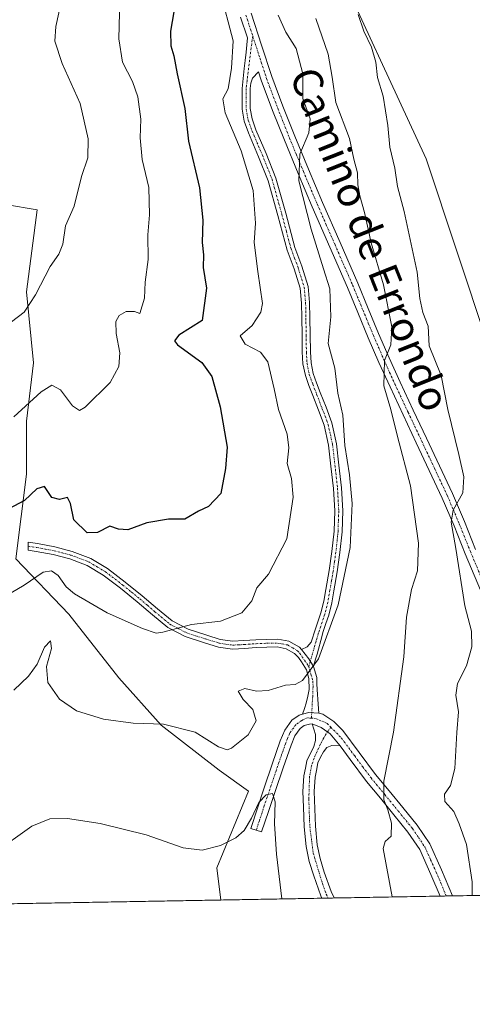
# Model space of a CAD drawing. Units: metres. Extents: x 621012 to 624462, y 4734120 to 4736494.
# Drawn here: x 622583 to 622706, y 4734120 to 4734386 of the extents above; entities that cross this region are included whole.
import ezdxf
from ezdxf.enums import TextEntityAlignment as Align

# ---------------------------------------------------------------- set-up
doc = ezdxf.new("R2010")
doc.units = ezdxf.units.M
doc.header["$MEASUREMENT"] = 0
doc.linetypes.add('TRAZO_Y_PUNTO', pattern=[1, 0.5, -0.25, 0, -0.25])
for name, color, linetype, lineweight in [('Camino', 19, 'Continuous', 0), ('Camino Cxs', 19, 'Continuous', 0), ('Camino eje', 39, 'TRAZO_Y_PUNTO', 13), ('Comarca CxS', 133, 'Continuous', 0), ('Comunidad Autónoma CxS', 142, 'Continuous', 0), ('Cultivos herbáceos CxS', 92, 'Continuous', 0), ('Curva de nivel maestra', 36, 'Continuous', 30), ('Curva de nivel normal', 36, 'Continuous', 0), ('Entidad de ámbito territorial CxS', 92, 'Continuous', 0), ('Matorral', 135, 'Continuous', 0), ('Matorral CxS', 135, 'Continuous', 0), ('Municipio CxS', 142, 'Continuous', 0), ('Provincia CxS', 1, 'Continuous', 0), ('Texto cartográfico', 19, 'Continuous', 0)]:
    doc.layers.add(name, color=color, linetype=linetype, lineweight=lineweight)
doc.styles.add('Arial', font='txt', dxfattribs={"height": 0.2})

# ---------------------------------------------------------------- blocks, each defined once
blk = doc.blocks.new('*U154')
at = {"layer": 'Cultivos herbáceos CxS', "color": 92, "linetype": 'Continuous', "lineweight": 0}
blk.add_polyline3d([(622768.68, 4734420.97, 627.06), (622781.7, 4734371.15, 623.59), (622791.83, 4734360.09, 623.13), (622811.58, 4734333.73, 622.04), (622822.31, 4734306.56, 620.63), (622868.96, 4734153.2, 609.97), (622870.49, 4734151.88, 609.87), (622788.09, 4734150.41, 608.17), (622786.9, 4734152.93, 608.21), (622780.62, 4734160.96, 609.12), (622775.03, 4734170.74, 610.41), (622775.03, 4734180.16, 610.38), (622780.27, 4734188.54, 609.35), (622787.6, 4734196.57, 609.38), (622788.3, 4734201.8, 609.52), (622785.86, 4734208.09, 610.82), (622737.33, 4734173.53, 616.34), (622736.52, 4734172.46, 616.53), (622733.36, 4734182.01, 617.1), (622730.6, 4734222.62, 618.9), (622726.24, 4734248.58, 620.37), (622693.06, 4734348.25, 626.74), (622639.12, 4734464.91, 635.25)], dxfattribs=at)
blk = doc.blocks.new('*U159')
at = {"layer": 'Curva de nivel normal', "color": 36, "linetype": 'Continuous', "lineweight": 0}
blk.add_polyline3d([(622637.34, 4734393.64, 645), (622640.82, 4734380.2, 645), (622640.39, 4734372.77, 645), (622639.5, 4734367.23, 645), (622638.03, 4734364.48, 645), (622638.68, 4734360.75, 645), (622643.02, 4734350.4, 645), (622646.28, 4734339.66, 645), (622646.88, 4734330.84, 645), (622646.56, 4734325.61, 645), (622647.53, 4734317.82, 645), (622648.82, 4734309.14, 645), (622648.3, 4734306.75, 645), (622645.99, 4734303.16, 645), (622642.72, 4734300.39, 645), (622644.07, 4734298.12, 645), (622648.26, 4734295.98, 645), (622650.26, 4734293.31, 645), (622651.98, 4734286.03, 645), (622653.09, 4734280.48, 645), (622655.44, 4734273.76, 645), (622655.94, 4734270.06, 645), (622655.5, 4734265.82, 645), (622656.68, 4734261.8, 645), (622657.12, 4734256.77, 645), (622655.4, 4734245.5, 645), (622650.43, 4734235.91, 645), (622647.27, 4734232.16, 645), (622645.89, 4734228.64, 645), (622643.17, 4734225.45, 645), (622637.44, 4734223.14, 645), (622629.6, 4734222.28, 645), (622621.78, 4734220.18, 645), (622620.02, 4734219.97, 645), (622616.3, 4734221.19, 645), (622606.75, 4734225.46, 645), (622597.87, 4734230.6, 645), (622595.68, 4734232.48, 645), (622593.47, 4734235.53, 645), (622591.7, 4734236.81, 645), (622589.45, 4734236.44, 645), (622584.24, 4734232.94, 645), (622573.62, 4734226.71, 645)], dxfattribs=at)
blk = doc.blocks.new('*U162')
at = {"layer": 'Curva de nivel normal', "color": 36, "linetype": 'Continuous', "lineweight": 0}
blk.add_polyline3d([(622581.44, 4734278.44, 655), (622588.9, 4734285.2, 655), (622591.81, 4734287.04, 655), (622594.11, 4734285.78, 655), (622597.36, 4734281.44, 655), (622599.26, 4734280.2, 655), (622600.83, 4734281.09, 655), (622607.6, 4734287.72, 655), (622609.92, 4734292.07, 655), (622610.16, 4734295.77, 655), (622609.21, 4734301.05, 655), (622609.12, 4734304.24, 655), (622609.98, 4734305.85, 655), (622611.87, 4734306.97, 655), (622614.15, 4734306.93, 655), (622615.62, 4734306.45, 655), (622616.81, 4734310.56, 655), (622617.04, 4734314.9, 655), (622617.88, 4734321.08, 655), (622617.71, 4734327.67, 655), (622618.16, 4734333.09, 655), (622618.03, 4734340.48, 655), (622616.19, 4734348.1, 655), (622615.67, 4734353.96, 655), (622615.9, 4734358.98, 655), (622615.08, 4734365.04, 655), (622613.64, 4734369.23, 655), (622610.88, 4734374.46, 655), (622609.92, 4734380.74, 655), (622610.29, 4734394.99, 655)], dxfattribs=at)
blk = doc.blocks.new('*U164')
at = {"layer": 'Curva de nivel normal', "color": 36, "linetype": 'Continuous', "lineweight": 0}
for points in [[(622683.87, 4734148.56, 635), (622681.49, 4734161.68, 635), (622682.02, 4734163.56, 635), (622683.64, 4734165.02, 635), (622683.73, 4734168.5, 635), (622682.75, 4734172.17, 635), (622681.65, 4734174.83, 635), (622681.6, 4734179.91, 635), (622684.26, 4734193.15, 635), (622687.01, 4734213.52, 635), (622687.73, 4734224.27, 635), (622689.09, 4734231.77, 635), (622690.78, 4734236.77, 635), (622691.03, 4734244.29, 635), (622688.86, 4734259.77, 635), (622685.29, 4734273.16, 635), (622683.55, 4734280.49, 635), (622681.64, 4734286.82, 635), (622681.79, 4734293.75, 635), (622683.49, 4734297.97, 635), (622683.84, 4734302.81, 635), (622681.54, 4734314.14, 635), (622678.21, 4734325.57, 635), (622676.39, 4734333.76, 635), (622675.11, 4734338.26, 635), (622674.6, 4734341.27, 635), (622674.51, 4734344.52, 635), (622673.54, 4734348.17, 635), (622672.3, 4734353.74, 635), (622668.62, 4734363.48, 635), (622667.68, 4734370.36, 635), (622666.52, 4734376.55, 635), (622663.22, 4734386.26, 635)], [(622562.69, 4734146.4, 635), (622565.71, 4734151.14, 635), (622575.9, 4734160.35, 635), (622586.33, 4734167.68, 635), (622591.22, 4734169.68, 635), (622596.02, 4734169.74, 635), (622604.89, 4734168.44, 635), (622617.28, 4734165.34, 635), (622627.33, 4734161.89, 635), (622632.48, 4734161.21, 635), (622637.44, 4734162.5, 635), (622641.56, 4734164.57, 635), (622643.81, 4734166.51, 635), (622645.77, 4734169.85, 635), (622647.77, 4734174.13, 635), (622649.77, 4734176.21, 635), (622651.54, 4734176.54, 635), (622652.18, 4734174.3, 635), (622652.02, 4734168.34, 635), (622652.56, 4734160.11, 635), (622654.05, 4734148.03, 635)]]:
    blk.add_polyline3d(points, dxfattribs=at)
blk = doc.blocks.new('*U173')
at = {"layer": 'Curva de nivel normal', "color": 36, "linetype": 'Continuous', "lineweight": 0}
blk.add_polyline3d([(622705.56, 4734148.94, 630), (622705.51, 4734152.68, 630), (622703.97, 4734162.76, 630), (622701.99, 4734168.31, 630), (622700.59, 4734171.68, 630), (622698.12, 4734174.36, 630), (622698.05, 4734176.4, 630), (622699.64, 4734178.72, 630), (622700.86, 4734183.34, 630), (622701.42, 4734193.04, 630), (622701.85, 4734198.69, 630), (622701.15, 4734203.13, 630), (622701.61, 4734206.34, 630), (622704.04, 4734211.12, 630), (622705.41, 4734216.26, 630), (622705.36, 4734220.49, 630), (622703.54, 4734227.34, 630), (622701.14, 4734242.88, 630), (622699.84, 4734249.92, 630), (622700.41, 4734253.18, 630), (622703.05, 4734257.87, 630), (622703.25, 4734262.22, 630), (622701.89, 4734268.27, 630), (622698.93, 4734280.49, 630), (622697.19, 4734289.64, 630), (622693.89, 4734297.7, 630), (622693.66, 4734302.98, 630), (622692.23, 4734306.7, 630), (622691.41, 4734310.5, 630), (622690.66, 4734317.62, 630), (622687.17, 4734334.03, 630), (622685.3, 4734340.8, 630), (622684.57, 4734345.73, 630), (622683.27, 4734351.45, 630), (622682.73, 4734357.3, 630), (622681.43, 4734365.27, 630), (622679.95, 4734370.32, 630), (622679.46, 4734374.39, 630), (622678.25, 4734378.51, 630), (622676.2, 4734382.79, 630), (622674.66, 4734387.37, 630)], dxfattribs=at)
blk = doc.blocks.new('*U186')
at = {"layer": 'Curva de nivel normal', "color": 36, "linetype": 'Continuous', "lineweight": 0}
blk.add_polyline3d([(622653.01, 4734387.15, 640), (622655.08, 4734382.54, 640), (622657.93, 4734378.13, 640), (622659.72, 4734371.25, 640), (622659.7, 4734364.58, 640), (622661.67, 4734359.08, 640), (622661.32, 4734355.32, 640), (622658.9, 4734349.54, 640), (622658.63, 4734342.35, 640), (622661.92, 4734329.28, 640), (622665.26, 4734318.48, 640), (622667, 4734313.12, 640), (622667.32, 4734305.49, 640), (622666.54, 4734298.35, 640), (622668.38, 4734291.61, 640), (622669.16, 4734284.87, 640), (622670.5, 4734278.9, 640), (622671.03, 4734270.68, 640), (622672.33, 4734262.73, 640), (622673.06, 4734254.99, 640), (622672.49, 4734243.08, 640), (622669.31, 4734227.6, 640), (622663.97, 4734212.97, 640), (622659.58, 4734207.12, 640), (622657.61, 4734206.01, 640), (622654.98, 4734205.85, 640), (622650.34, 4734204.41, 640), (622647.16, 4734204.28, 640), (622644, 4734204.95, 640), (622642.2, 4734204.22, 640), (622643.55, 4734201.98, 640), (622646.19, 4734199.25, 640), (622647.09, 4734196.2, 640), (622644.87, 4734192.39, 640), (622640.36, 4734188.78, 640), (622639.19, 4734188.36, 640), (622636.85, 4734189.16, 640), (622630.54, 4734193.14, 640), (622621.98, 4734195.3, 640), (622613.78, 4734195.58, 640), (622605.78, 4734196.65, 640), (622598.45, 4734198.93, 640), (622593.83, 4734202.08, 640), (622590.68, 4734206.58, 640), (622590.29, 4734210.88, 640), (622591.66, 4734215.82, 640), (622591.38, 4734217.89, 640), (622589.75, 4734216.16, 640), (622587.78, 4734211.54, 640), (622585.46, 4734208.26, 640), (622581.51, 4734204.49, 640)], dxfattribs=at)
blk = doc.blocks.new('*U189')
at = {"layer": 'Curva de nivel normal', "color": 36, "linetype": 'Continuous', "lineweight": 0}
blk.add_polyline3d([(622580.85, 4734304.2, 660), (622584.25, 4734306.81, 660), (622587.32, 4734311.48, 660), (622591.31, 4734319.15, 660), (622593.69, 4734322.48, 660), (622594.72, 4734325.15, 660), (622595.43, 4734330.15, 660), (622597.83, 4734335.48, 660), (622599.76, 4734343.48, 660), (622601.48, 4734348.51, 660), (622601.63, 4734353.66, 660), (622599.4, 4734363.24, 660), (622594.6, 4734374.1, 660), (622592.6, 4734380.07, 660), (622592.84, 4734384.11, 660), (622594.32, 4734390.65, 660)], dxfattribs=at)
blk = doc.blocks.new('*U211')
at = {"layer": 'Curva de nivel maestra', "color": 36, "linetype": 'Continuous', "lineweight": 30}
blk.add_polyline3d([(622624.78, 4734388.01, 650), (622623.88, 4734382.83, 650), (622623.99, 4734378.87, 650), (622624.76, 4734376.16, 650), (622625.66, 4734371.24, 650), (622627.75, 4734361.86, 650), (622628.78, 4734353.02, 650), (622631.76, 4734340.44, 650), (622632.65, 4734331.69, 650), (622632.48, 4734325.65, 650), (622632.79, 4734322.33, 650), (622632.76, 4734318.88, 650), (622633.61, 4734313.25, 650), (622632.43, 4734304.49, 650), (622626.17, 4734300.52, 650), (622624.97, 4734299.05, 650), (622625.81, 4734297.92, 650), (622632.38, 4734293.18, 650), (622635.11, 4734289.42, 650), (622637.33, 4734281.2, 650), (622639.2, 4734270.25, 650), (622638.76, 4734264.48, 650), (622637.48, 4734257.73, 650), (622634.16, 4734254.17, 650), (622631.44, 4734252.94, 650), (622627.77, 4734250.79, 650), (622623.36, 4734250.81, 650), (622617.45, 4734249.75, 650), (622612.36, 4734247.88, 650), (622609.78, 4734248.09, 650), (622607.45, 4734248.9, 650), (622604.11, 4734247.16, 650), (622601.3, 4734247.06, 650), (622597.74, 4734250.64, 650), (622596.82, 4734255.01, 650), (622596.03, 4734256.64, 650), (622593.88, 4734256.08, 650), (622591.78, 4734256.61, 650), (622589.78, 4734259.64, 650), (622587.67, 4734259, 650), (622584.34, 4734255.82, 650), (622578.57, 4734252.75, 650)], dxfattribs=at)

msp = doc.modelspace()

# ---------------------------------------------------------------- linework, layer by layer
at = {"layer": 'Camino', "color": 19, "linetype": 'Continuous', "lineweight": 0}
for points in [[(622659.34, 4734215.53, 640.75), (622660.85, 4734216.2, 640.61), (622661.93, 4734217.48, 640.51), (622663.15, 4734221.06, 640.63), (622663.89, 4734223.24, 640.76), (622664.62, 4734225.42, 640.85), (622665.41, 4734228.55, 640.92), (622665.97, 4734231.75, 640.81), (622666.82, 4734236.86, 640.8), (622667.57, 4734241.99, 641.12), (622668.15, 4734247.49, 641.29), (622668.33, 4734253, 640.98), (622667.99, 4734259.08, 640.99), (622667.31, 4734265.16, 640.61), (622666.68, 4734270.76, 640.55), (622665.46, 4734276.23, 640.84), (622663.94, 4734280.25, 640.97), (622662.38, 4734284.23, 641.03), (622661.37, 4734286.9, 641.15), (622660.4, 4734289.61, 641.53), (622659.75, 4734292.78, 641.73), (622659.57, 4734296.01, 641.49), (622659.5, 4734300.62, 641.32), (622659.44, 4734305.22, 641.53), (622659.36, 4734309.26, 641.64), (622658.99, 4734313.29, 641.64), (622657.39, 4734318.49, 641.71), (622655.47, 4734323.59, 642.04), (622652.96, 4734332.98, 642.41), (622650.35, 4734342.34, 642.94), (622647.74, 4734348.85, 643.28), (622644.98, 4734355.34, 643.45), (622643.83, 4734358.49, 643.72), (622643.25, 4734361.74, 643.39), (622643.25, 4734367.3, 643.11), (622643.83, 4734372.68, 642.97), (622644.09, 4734374.92, 643.13), (622644.34, 4734377.16, 643.36), (622644.52, 4734379.08, 643.43), (622644.71, 4734381, 643.26), (622642.87, 4734386.63, 643.36)], [(622645.7, 4734387.71, 642.81), (622648.55, 4734379.03, 642.25), (622651.3, 4734370.55, 641.64), (622654.33, 4734362.48, 640.93), (622657.52, 4734354.43, 640.28), (622661.24, 4734345.45, 639.56), (622665.04, 4734336.5, 638.69), (622669.81, 4734325.61, 637.7), (622674.58, 4734314.67, 636.7), (622677.41, 4734307.82, 636), (622680.22, 4734301.03, 635.43), (622683.08, 4734294.39, 634.54), (622686.07, 4734287.81, 633.9), (622689.61, 4734280.27, 633.05), (622693.16, 4734272.72, 632.1), (622696.68, 4734265.24, 631.38), (622700.22, 4734257.69, 630.41), (622703.45, 4734250.12, 629.16), (622706.47, 4734242.57, 628.18)], [(622708.78, 4734229.26, 626.85), (622703.66, 4734241.42, 628.91), (622700.64, 4734248.97, 629.84), (622697.45, 4734256.46, 630.95), (622693.94, 4734263.95, 632.04), (622690.42, 4734271.43, 632.64), (622686.86, 4734278.98, 633.26), (622683.31, 4734286.54, 634.43), (622680.31, 4734293.16, 635.07), (622677.42, 4734299.85, 635.63), (622674.61, 4734306.66, 636.78), (622671.79, 4734313.48, 637.08), (622667.03, 4734324.39, 638.02), (622662.26, 4734335.3, 639.08), (622658.45, 4734344.28, 640.04), (622654.71, 4734353.29, 640.75), (622651.5, 4734361.39, 641.18), (622648.43, 4734369.54, 642.05), (622647.69, 4734371.85, 642.19), (622646.07, 4734370.12, 642.46), (622645.67, 4734368.76, 642.57), (622645.44, 4734367.3, 642.66), (622645.44, 4734361.93, 642.93), (622645.95, 4734359.06, 643.08), (622647.02, 4734356.14, 642.77), (622649.76, 4734349.69, 642.68), (622652.43, 4734343.05, 642.13), (622655.08, 4734333.56, 642.06), (622657.56, 4734324.26, 641.52), (622659.47, 4734319.2, 641.4), (622661.16, 4734313.71, 641.42), (622661.55, 4734309.38, 641.31), (622661.63, 4734305.26, 641.22), (622661.69, 4734300.65, 641.07), (622661.76, 4734296.09, 641), (622661.93, 4734293.06, 641.02), (622662.52, 4734290.2, 640.97), (622663.43, 4734287.66, 640.92), (622664.43, 4734285.02, 640.83), (622665.99, 4734281.04, 640.67), (622667.56, 4734276.86, 640.38), (622668.85, 4734271.12, 640.05), (622669.49, 4734265.4, 640.09), (622670.18, 4734259.26, 640.51), (622670.53, 4734253.02, 640.62), (622670.33, 4734247.34, 640.68), (622669.74, 4734241.72, 640.51), (622668.99, 4734236.52, 640.32), (622668.13, 4734231.38, 640.22), (622667.56, 4734228.1, 640.22), (622666.73, 4734224.8, 640.26), (622665.96, 4734222.54, 640.23), (622665.23, 4734220.36, 640.09), (622664.6, 4734217.99, 639.94), (622663.98, 4734215.62, 639.91), (622663.58, 4734214.27, 639.91), (622663.15, 4734212.94, 639.93), (622662.55, 4734210.95, 639.94)], [(622659.62, 4734198.01, 638.32), (622660.16, 4734199.52, 638.57), (622660.65, 4734201.03, 638.83), (622661.07, 4734202.85, 639.12), (622661.42, 4734204.68, 639.37), (622661.36, 4734207.62, 639.74), (622660.66, 4734209.97, 640.07), (622659.31, 4734212.17, 640.45), (622658.5, 4734213.37, 640.67), (622657.45, 4734214.41, 640.88), (622655.19, 4734215.72, 641.17), (622652.78, 4734216.2, 641.37), (622649.93, 4734216.13, 641.74), (622647.09, 4734216.01, 642.29), (622643.88, 4734215.79, 642.73), (622640.69, 4734215.62, 643.04), (622636.87, 4734216.17, 643.34), (622633.07, 4734217.35, 643.86), (622627.9, 4734218.99, 644.48), (622623.15, 4734221.45, 645.08), (622618.97, 4734224.91, 645.76), (622614.89, 4734228.42, 646.32), (622610.34, 4734232.09, 646.81), (622605.68, 4734235.66, 647.24), (622601.36, 4734238.22, 647.48), (622596.65, 4734240.01, 647.11), (622592.14, 4734241.2, 646.3), (622587.57, 4734242.06, 646.62), (622585.38, 4734242.36, 646.81), (622585.33, 4734244.51, 647.25), (622587.91, 4734244.15, 647.11), (622592.61, 4734243.28, 647.13), (622597.31, 4734242.03, 647.68), (622602.29, 4734240.14, 648.04), (622606.87, 4734237.42, 647.73), (622611.65, 4734233.76, 647.25), (622616.26, 4734230.06, 646.63), (622620.34, 4734226.53, 646.04), (622624.33, 4734223.23, 645.34), (622628.71, 4734220.97, 644.75), (622633.71, 4734219.38, 644.17), (622637.34, 4734218.25, 643.7), (622640.78, 4734217.76, 643.34), (622643.76, 4734217.91, 642.9), (622646.97, 4734218.13, 642.36), (622649.86, 4734218.25, 641.99), (622652.96, 4734218.33, 641.67), (622655.95, 4734217.74, 641.34), (622658.76, 4734216.11, 640.87), (622659.34, 4734215.53, 640.75)], [(622659.34, 4734215.53, 640.75), (622661.37, 4734212.96, 640.33), (622662.55, 4734210.95, 639.94)], [(622659.34, 4734215.53, 640.75), (622661.37, 4734212.96, 640.33), (622662.55, 4734210.95, 639.94)], [(622662.55, 4734210.95, 639.94), (622663.48, 4734207.96, 639.65), (622663.51, 4734206.2, 639.43), (622663.55, 4734204.73, 639.25), (622663.85, 4734200.71, 638.69), (622664.07, 4734198.31, 638.35)], [(622662.19, 4734195.4, 638.17), (622661.5, 4734195.34, 638.19), (622660.08, 4734194.91, 638.02), (622658.97, 4734194.13, 637.82), (622657.57, 4734192.15, 637.42), (622656.51, 4734189.67, 636.86), (622654.35, 4734183.46, 636.27), (622652.2, 4734177.13, 635.31), (622650.38, 4734171.64, 634.68), (622648.56, 4734166.14, 634.12), (622645.61, 4734167.11, 634.27), (622647.44, 4734172.62, 634.95), (622649.26, 4734178.12, 635.51), (622651.42, 4734184.47, 636.27), (622653.61, 4734190.79, 637.21), (622654.84, 4734193.68, 637.62), (622656.75, 4734196.36, 637.93), (622658.7, 4734197.73, 638.24), (622659.62, 4734198.01, 638.32)], [(622659.62, 4734198.01, 638.32), (622661.37, 4734198.44, 638.44), (622664.07, 4734198.31, 638.35)], [(622659.62, 4734198.01, 638.32), (622661.37, 4734198.44, 638.44), (622664.07, 4734198.31, 638.35)], [(622664.07, 4734198.31, 638.35), (622665.13, 4734198.02, 638.29), (622668.12, 4734196.07, 637.86), (622670.57, 4734193.61, 637.25), (622674.98, 4734187.63, 636.29), (622679.4, 4734181.7, 635.26), (622683.08, 4734177.23, 634.66), (622686.76, 4734172.74, 634.3), (622690.65, 4734167.96, 633.81), (622694.06, 4734162.89, 633.22), (622697.23, 4734155.9, 632.22), (622700.19, 4734148.85, 631.47)], [(622664.88, 4734148.22, 637.72), (622664.58, 4734148.9, 637.8), (622662.64, 4734154.31, 638.47), (622661.43, 4734158.19, 638.85), (622660.59, 4734162.18, 639.14), (622660.08, 4734167.53, 639.22), (622659.88, 4734172.87, 639.15), (622659.73, 4734177.13, 638.67), (622660.01, 4734181.32, 638.27), (622660.4, 4734183.37, 638.18), (622660.78, 4734185.42, 638.16), (622662.64, 4734189.26, 638), (622663.16, 4734190.87, 637.96), (622663.09, 4734192.52, 637.97), (622662.19, 4734195.4, 638.17)], [(622662.19, 4734195.4, 638.17), (622664.69, 4734194.45, 637.99), (622667.1, 4734192.71, 637.73), (622669.8, 4734189.43, 637.17)], [(622662.19, 4734195.4, 638.17), (622664.69, 4734194.45, 637.99), (622667.1, 4734192.71, 637.73), (622669.8, 4734189.43, 637.17)], [(622669.8, 4734189.43, 637.17), (622667.57, 4734189.51, 637.55), (622666.22, 4734189.01, 637.74), (622665.26, 4734187.85, 637.82), (622664.51, 4734186.35, 637.96), (622663.76, 4734184.86, 638.15), (622663.37, 4734182.81, 638.42), (622663.02, 4734180.94, 638.76), (622662.76, 4734177.08, 639.22), (622663.1, 4734167.73, 639.17), (622663.59, 4734162.64, 638.82), (622664.36, 4734158.96, 638.57), (622665.51, 4734155.27, 638.21), (622667.39, 4734150.02, 637.66), (622668.17, 4734148.28, 637.49)], [(622696.85, 4734148.79, 631.69), (622694.39, 4734154.66, 632.52), (622691.34, 4734161.37, 633.33), (622688.15, 4734166.12, 634.05), (622684.36, 4734170.78, 634.72), (622680.69, 4734175.26, 635.15), (622676.96, 4734179.79, 635.56), (622672.49, 4734185.78, 636.58), (622669.8, 4734189.43, 637.17)], [(622700.19, 4734148.85, 631.47), (622696.85, 4734148.79, 631.69)], [(622668.17, 4734148.28, 637.49), (622664.88, 4734148.22, 637.72)]]:
    msp.add_polyline3d(points, dxfattribs=at)
at = {"layer": 'Camino Cxs', "color": 19, "linetype": 'Continuous', "lineweight": 0}
for points in [[(622708.78, 4734229.26, 626.85), (622703.66, 4734241.42, 628.91), (622700.64, 4734248.97, 629.84), (622697.45, 4734256.46, 630.95), (622693.94, 4734263.95, 632.04), (622690.42, 4734271.43, 632.64), (622686.86, 4734278.98, 633.26), (622683.31, 4734286.54, 634.43), (622680.31, 4734293.16, 635.07), (622677.42, 4734299.85, 635.63), (622674.61, 4734306.66, 636.78), (622671.79, 4734313.48, 637.08), (622667.03, 4734324.39, 638.02), (622662.26, 4734335.3, 639.08), (622658.45, 4734344.28, 640.04), (622654.71, 4734353.29, 640.75), (622651.5, 4734361.39, 641.18), (622648.43, 4734369.54, 642.05), (622647.69, 4734371.85, 642.19), (622646.07, 4734370.12, 642.46), (622645.67, 4734368.76, 642.57), (622645.44, 4734367.3, 642.66), (622645.44, 4734361.93, 642.93), (622645.95, 4734359.06, 643.08), (622647.02, 4734356.14, 642.77), (622649.76, 4734349.69, 642.68), (622652.43, 4734343.05, 642.13), (622655.08, 4734333.56, 642.06), (622657.56, 4734324.26, 641.52), (622659.47, 4734319.2, 641.4), (622661.16, 4734313.71, 641.42), (622661.55, 4734309.38, 641.31), (622661.63, 4734305.26, 641.22), (622661.69, 4734300.65, 641.07), (622661.76, 4734296.09, 641), (622661.93, 4734293.06, 641.02), (622662.52, 4734290.2, 640.97), (622663.43, 4734287.66, 640.92), (622664.43, 4734285.02, 640.83), (622665.99, 4734281.04, 640.67), (622667.56, 4734276.86, 640.38), (622668.85, 4734271.12, 640.05), (622669.49, 4734265.4, 640.09), (622670.18, 4734259.26, 640.51), (622670.53, 4734253.02, 640.62), (622670.33, 4734247.34, 640.68), (622669.74, 4734241.72, 640.51), (622668.99, 4734236.52, 640.32), (622668.13, 4734231.38, 640.22), (622667.56, 4734228.1, 640.22), (622666.73, 4734224.8, 640.26), (622665.96, 4734222.54, 640.23), (622665.23, 4734220.36, 640.09), (622664.6, 4734217.99, 639.94), (622663.98, 4734215.62, 639.91), (622663.58, 4734214.27, 639.91), (622663.15, 4734212.94, 639.93), (622662.55, 4734210.95, 639.94), (622661.37, 4734212.96, 640.33), (622659.34, 4734215.53, 640.75), (622660.85, 4734216.2, 640.61), (622661.93, 4734217.48, 640.51), (622663.15, 4734221.06, 640.63), (622663.89, 4734223.24, 640.76), (622664.62, 4734225.42, 640.85), (622665.41, 4734228.55, 640.92), (622665.97, 4734231.75, 640.81), (622666.82, 4734236.86, 640.8), (622667.57, 4734241.99, 641.12), (622668.15, 4734247.49, 641.29), (622668.33, 4734253, 640.98), (622667.99, 4734259.08, 640.99), (622667.31, 4734265.16, 640.61), (622666.68, 4734270.76, 640.55), (622665.46, 4734276.23, 640.84), (622663.94, 4734280.25, 640.97), (622662.38, 4734284.23, 641.03), (622661.37, 4734286.9, 641.15), (622660.4, 4734289.61, 641.53), (622659.75, 4734292.78, 641.73), (622659.57, 4734296.01, 641.49), (622659.5, 4734300.62, 641.32), (622659.44, 4734305.22, 641.53), (622659.36, 4734309.26, 641.64), (622658.99, 4734313.29, 641.64), (622657.39, 4734318.49, 641.71), (622655.47, 4734323.59, 642.04), (622652.96, 4734332.98, 642.41), (622650.35, 4734342.34, 642.94), (622647.74, 4734348.85, 643.28), (622644.98, 4734355.34, 643.45), (622643.83, 4734358.49, 643.72), (622643.25, 4734361.74, 643.39), (622643.25, 4734367.3, 643.11), (622643.83, 4734372.68, 642.97), (622644.09, 4734374.92, 643.13), (622644.34, 4734377.16, 643.36), (622644.52, 4734379.08, 643.43), (622644.71, 4734381, 643.26), (622642.87, 4734386.63, 643.36)], [(622645.7, 4734387.71, 642.81), (622648.55, 4734379.03, 642.25), (622651.3, 4734370.55, 641.64), (622654.33, 4734362.48, 640.93), (622657.52, 4734354.43, 640.28), (622661.24, 4734345.45, 639.56), (622665.04, 4734336.5, 638.69), (622669.81, 4734325.61, 637.7), (622674.58, 4734314.67, 636.7), (622677.41, 4734307.82, 636), (622680.22, 4734301.03, 635.43), (622683.08, 4734294.39, 634.54), (622686.07, 4734287.81, 633.9), (622689.61, 4734280.27, 633.05), (622693.16, 4734272.72, 632.1), (622696.68, 4734265.24, 631.38), (622700.22, 4734257.69, 630.41), (622703.45, 4734250.12, 629.16), (622706.47, 4734242.57, 628.18)]]:
    msp.add_polyline3d(points, dxfattribs=at)
for points in [[(622659.34, 4734215.53, 640.75), (622661.37, 4734212.96, 640.33), (622662.55, 4734210.95, 639.94), (622663.48, 4734207.96, 639.65), (622663.51, 4734206.2, 639.43), (622663.55, 4734204.73, 639.25), (622663.85, 4734200.71, 638.69), (622664.07, 4734198.31, 638.35), (622661.37, 4734198.44, 638.44), (622659.62, 4734198.01, 638.32), (622660.16, 4734199.52, 638.57), (622660.65, 4734201.03, 638.83), (622661.07, 4734202.85, 639.12), (622661.42, 4734204.68, 639.37), (622661.36, 4734207.62, 639.74), (622660.66, 4734209.97, 640.07), (622659.31, 4734212.17, 640.45), (622658.5, 4734213.37, 640.67), (622657.45, 4734214.41, 640.88), (622655.19, 4734215.72, 641.17), (622652.78, 4734216.2, 641.37), (622649.93, 4734216.13, 641.74), (622647.09, 4734216.01, 642.29), (622643.88, 4734215.79, 642.73), (622640.69, 4734215.62, 643.04), (622636.87, 4734216.17, 643.34), (622633.07, 4734217.35, 643.86), (622627.9, 4734218.99, 644.48), (622623.15, 4734221.45, 645.08), (622618.97, 4734224.91, 645.76), (622614.89, 4734228.42, 646.32), (622610.34, 4734232.09, 646.81), (622605.68, 4734235.66, 647.24), (622601.36, 4734238.22, 647.48), (622596.65, 4734240.01, 647.11), (622592.14, 4734241.2, 646.3), (622587.57, 4734242.06, 646.62), (622585.38, 4734242.36, 646.81), (622585.33, 4734244.51, 647.25), (622587.91, 4734244.15, 647.11), (622592.61, 4734243.28, 647.13), (622597.31, 4734242.03, 647.68), (622602.29, 4734240.14, 648.04), (622606.87, 4734237.42, 647.73), (622611.65, 4734233.76, 647.25), (622616.26, 4734230.06, 646.63), (622620.34, 4734226.53, 646.04), (622624.33, 4734223.23, 645.34), (622628.71, 4734220.97, 644.75), (622633.71, 4734219.38, 644.17), (622637.34, 4734218.25, 643.7), (622640.78, 4734217.76, 643.34), (622643.76, 4734217.91, 642.9), (622646.97, 4734218.13, 642.36), (622649.86, 4734218.25, 641.99), (622652.96, 4734218.33, 641.67), (622655.95, 4734217.74, 641.34), (622658.76, 4734216.11, 640.87), (622659.34, 4734215.53, 640.75)], [(622664.07, 4734198.31, 638.35), (622665.13, 4734198.02, 638.29), (622668.12, 4734196.07, 637.86), (622670.57, 4734193.61, 637.25), (622674.98, 4734187.63, 636.29), (622679.4, 4734181.7, 635.26), (622683.08, 4734177.23, 634.66), (622686.76, 4734172.74, 634.3), (622690.65, 4734167.96, 633.81), (622694.06, 4734162.89, 633.22), (622697.23, 4734155.9, 632.22), (622700.19, 4734148.85, 631.47), (622696.85, 4734148.79, 631.69), (622694.39, 4734154.66, 632.52), (622691.34, 4734161.37, 633.33), (622688.15, 4734166.12, 634.05), (622684.36, 4734170.78, 634.72), (622680.69, 4734175.26, 635.15), (622676.96, 4734179.79, 635.56), (622672.49, 4734185.78, 636.58), (622669.8, 4734189.43, 637.17), (622667.1, 4734192.71, 637.73), (622664.69, 4734194.45, 637.99), (622662.19, 4734195.4, 638.17), (622661.5, 4734195.34, 638.19), (622660.08, 4734194.91, 638.02), (622658.97, 4734194.13, 637.82), (622657.57, 4734192.15, 637.42), (622656.51, 4734189.67, 636.86), (622654.35, 4734183.46, 636.27), (622652.2, 4734177.13, 635.31), (622650.38, 4734171.64, 634.68), (622648.56, 4734166.14, 634.12), (622645.61, 4734167.11, 634.27), (622647.44, 4734172.62, 634.95), (622649.26, 4734178.12, 635.51), (622651.42, 4734184.47, 636.27), (622653.61, 4734190.79, 637.21), (622654.84, 4734193.68, 637.62), (622656.75, 4734196.36, 637.93), (622658.7, 4734197.73, 638.24), (622659.62, 4734198.01, 638.32), (622661.37, 4734198.44, 638.44), (622664.07, 4734198.31, 638.35)], [(622669.8, 4734189.43, 637.17), (622667.57, 4734189.51, 637.55), (622666.22, 4734189.01, 637.74), (622665.26, 4734187.85, 637.82), (622664.51, 4734186.35, 637.96), (622663.76, 4734184.86, 638.15), (622663.37, 4734182.81, 638.42), (622663.02, 4734180.94, 638.76), (622662.76, 4734177.08, 639.22), (622663.1, 4734167.73, 639.17), (622663.59, 4734162.64, 638.82), (622664.36, 4734158.96, 638.57), (622665.51, 4734155.27, 638.21), (622667.39, 4734150.02, 637.66), (622668.17, 4734148.28, 637.49), (622664.88, 4734148.22, 637.72), (622664.58, 4734148.9, 637.8), (622662.64, 4734154.31, 638.47), (622661.43, 4734158.19, 638.85), (622660.59, 4734162.18, 639.14), (622660.08, 4734167.53, 639.22), (622659.88, 4734172.87, 639.15), (622659.73, 4734177.13, 638.67), (622660.01, 4734181.32, 638.27), (622660.4, 4734183.37, 638.18), (622660.78, 4734185.42, 638.16), (622662.64, 4734189.26, 638), (622663.16, 4734190.87, 637.96), (622663.09, 4734192.52, 637.97), (622662.19, 4734195.4, 638.17), (622664.69, 4734194.45, 637.99), (622667.1, 4734192.71, 637.73), (622669.8, 4734189.43, 637.17)]]:
    msp.add_polyline3d(points, close=True, dxfattribs=at)
at = {"layer": 'Camino eje', "color": 39, "linetype": 'TRAZO_Y_PUNTO', "lineweight": 13}
for points in [[(622644.29, 4734387.17, 643.05), (622645.21, 4734384.36, 642.98), (622646.13, 4734381.54, 642.67)], [(622646.13, 4734381.54, 642.67), (622644.61, 4734369.38, 642.8), (622644.46, 4734368.03, 642.85), (622644.35, 4734367.3, 642.88), (622644.35, 4734361.84, 643.15), (622644.89, 4734358.78, 643.4), (622646, 4734355.74, 643.1), (622648.75, 4734349.27, 642.99), (622650.06, 4734346.02, 642.91), (622651.39, 4734342.7, 642.53), (622654.02, 4734333.27, 642.23), (622655.26, 4734328.62, 642.14), (622656.52, 4734323.93, 641.8), (622657.48, 4734321.38, 641.62), (622658.43, 4734318.85, 641.57), (622660.08, 4734313.5, 641.53), (622660.27, 4734311.34, 641.51), (622660.46, 4734309.32, 641.47), (622660.54, 4734305.24, 641.38), (622660.6, 4734300.64, 641.21), (622660.67, 4734296.05, 641.25), (622660.84, 4734292.92, 641.33), (622661.46, 4734289.91, 641.1), (622662.4, 4734287.28, 641.01), (622663.41, 4734284.63, 640.93), (622664.97, 4734280.65, 640.81), (622665.73, 4734278.64, 640.7), (622666.51, 4734276.55, 640.58), (622667.16, 4734273.68, 640.45), (622667.77, 4734270.94, 640.3), (622669.09, 4734259.17, 640.75), (622669.43, 4734253.01, 640.8), (622669.33, 4734250.17, 640.94), (622669.24, 4734247.42, 640.99), (622668.66, 4734241.86, 640.82), (622668.28, 4734239.26, 640.66), (622667.91, 4734236.69, 640.56), (622667.48, 4734234.12, 640.51), (622667.05, 4734231.57, 640.5), (622666.49, 4734228.33, 640.57), (622665.68, 4734225.11, 640.55), (622665.29, 4734223.98, 640.54), (622664.93, 4734222.89, 640.49), (622664.56, 4734221.8, 640.43), (622664.19, 4734220.71, 640.36), (622663.89, 4734219.82, 640.31), (622663.57, 4734218.63, 640.23), (622663.27, 4734217.74, 640.23), (622662.96, 4734216.55, 640.22), (622661.29, 4734210.92, 640.12)], [(622646.13, 4734381.54, 642.67), (622648.12, 4734375.44, 642.21), (622649.5, 4734371.2, 641.93), (622649.87, 4734370.05, 641.84), (622651.4, 4734365.97, 641.39), (622652.92, 4734361.94, 641.06), (622656.12, 4734353.86, 640.42), (622657.99, 4734349.36, 640.02), (622659.85, 4734344.87, 639.78), (622663.65, 4734335.9, 638.88), (622666.04, 4734330.45, 638.32), (622668.42, 4734325, 637.85), (622673.19, 4734314.08, 636.89), (622676.01, 4734307.24, 636.29), (622677.42, 4734303.85, 635.8), (622678.82, 4734300.44, 635.53), (622680.25, 4734297.12, 635.25), (622681.7, 4734293.78, 634.78), (622683.2, 4734290.47, 634.42), (622684.69, 4734287.18, 634.13), (622688.24, 4734279.63, 633.16), (622690.02, 4734275.85, 632.83), (622695.31, 4734264.6, 631.67), (622698.84, 4734257.08, 630.65), (622700.45, 4734253.29, 630.15), (622702.05, 4734249.55, 629.3), (622705.07, 4734242, 628.51), (622708.9, 4734232.89, 626.94)], [(622585.35, 4734243.44, 647.05), (622587.74, 4734243.11, 646.88), (622590.03, 4734242.68, 646.73), (622592.38, 4734242.24, 646.72), (622594.63, 4734241.65, 647.02), (622596.98, 4734241.02, 647.4), (622601.83, 4734239.18, 647.78), (622604.12, 4734237.82, 647.61), (622606.28, 4734236.54, 647.51), (622611, 4734232.93, 647.06), (622613.27, 4734231.09, 646.72), (622615.58, 4734229.24, 646.49), (622617.62, 4734227.48, 646.23), (622619.66, 4734225.72, 645.9), (622623.74, 4734222.34, 645.21), (622626.12, 4734221.11, 644.92), (622628.31, 4734219.98, 644.61), (622633.39, 4734218.37, 643.98), (622637.11, 4734217.21, 643.52), (622638.83, 4734216.97, 643.36), (622640.74, 4734216.69, 643.19), (622642.33, 4734216.78, 643.03), (622643.82, 4734216.85, 642.81), (622647.03, 4734217.07, 642.33), (622649.9, 4734217.19, 641.87), (622652.87, 4734217.27, 641.52), (622654.08, 4734217.03, 641.4), (622655.57, 4734216.73, 641.26), (622656.98, 4734215.92, 641.07), (622658.25, 4734215.12, 640.85), (622658.92, 4734214.45, 640.72), (622661.29, 4734210.92, 640.12)], [(622661.29, 4734210.92, 640.12), (622662.44, 4734206.91, 639.59), (622662.47, 4734205.44, 639.4), (622662.39, 4734202.79, 639.07), (622662.25, 4734200.87, 638.79), (622662.03, 4734196.94, 638.3)], [(622662.03, 4734196.94, 638.3), (622660.87, 4734197.02, 638.29), (622659.39, 4734196.32, 638.12), (622657.86, 4734195.25, 637.86), (622656.21, 4734192.92, 637.4), (622655.59, 4734191.47, 637.2), (622655.06, 4734190.23, 637.03), (622653.97, 4734187.07, 636.64), (622652.89, 4734183.97, 636.24), (622650.73, 4734177.63, 635.17), (622648, 4734169.38, 634.46), (622647.09, 4734166.63, 634.03)], [(622662.03, 4734196.94, 638.3), (622663.11, 4734196.86, 638.26), (622666.27, 4734195.53, 638.03), (622667.25, 4734194.52, 637.83)], [(622667.25, 4734194.52, 637.83), (622665.35, 4734191.63, 637.85), (622664.44, 4734189.8, 637.87), (622662.74, 4734186.1, 638.2), (622662.08, 4734184.12, 638.49), (622661.52, 4734181.13, 638.98), (622661.32, 4734174.98, 639.42), (622661.59, 4734167.63, 639.42), (622662.51, 4734160.42, 638.86), (622665.02, 4734152.17, 638.04), (622666.06, 4734149.29, 637.73), (622666.53, 4734148.25, 637.63)], [(622667.25, 4734194.52, 637.83), (622670.19, 4734191.52, 637.21), (622673.74, 4734186.71, 636.43), (622675.95, 4734183.74, 635.85), (622678.18, 4734180.75, 635.41), (622681.89, 4734176.25, 634.84), (622685.56, 4734171.76, 634.48), (622689.4, 4734167.04, 633.92), (622691, 4734164.67, 633.58), (622692.7, 4734162.13, 633.26), (622694.29, 4734158.64, 632.83), (622695.81, 4734155.28, 632.39), (622697.04, 4734152.35, 631.99), (622698.52, 4734148.82, 631.58), (622698.52, 4734148.82, 631.58)]]:
    msp.add_polyline3d(points, dxfattribs=at)
at = {"layer": 'Comarca CxS', "color": 133, "linetype": 'Continuous', "lineweight": 0}
msp.add_polyline3d([(624462.32, 4734180.22, 560.69), (621052.2, 4734119.51, 798.25)], dxfattribs=at)
msp.add_polyline3d([(624462.32, 4734180.22, 560.69), (621052.2, 4734119.51, 798.25)], dxfattribs=at)
at = {"layer": 'Comunidad Autónoma CxS', "color": 142, "linetype": 'Continuous', "lineweight": 0}
msp.add_polyline3d([(624462.32, 4734180.22, 560.69), (621052.2, 4734119.51, 798.25), (621011.65, 4736432.87, 706.85), (621322.49, 4736438.4, 761.53), (624420.61, 4736493.55, 554.53), (624451.25, 4734794.26, 605.98), (624462.32, 4734180.22, 560.69)], close=True, dxfattribs=at)
msp.add_polyline3d([(624462.32, 4734180.22, 560.69), (621052.2, 4734119.51, 798.25), (621011.65, 4736432.87, 706.85), (621322.49, 4736438.4, 761.53), (624420.61, 4736493.55, 554.53), (624451.25, 4734794.26, 605.98), (624462.32, 4734180.22, 560.69)], close=True, dxfattribs=at)
at = {"layer": 'Cultivos herbáceos CxS', "color": 92, "linetype": 'Continuous', "lineweight": 0}
for points in [[(622578.17, 4734596.14, 657.55), (622586.94, 4734596.14, 653.26), (622584.75, 4734576.4, 653.46), (622591.33, 4734559.94, 650.96), (622604.09, 4734551.73, 647.8), (622605.51, 4734550.82, 647.28), (622606.67, 4734550.07, 646.93), (622606.9, 4734549.66, 646.9), (622616.53, 4734532.52, 645.84), (622627.1, 4734515.36, 639.68), (622639.12, 4734464.91, 635.25), (622693.06, 4734348.25, 626.74), (622726.24, 4734248.58, 620.37), (622730.6, 4734222.62, 618.9), (622733.36, 4734182.01, 617.1), (622736.52, 4734172.46, 616.53)], [(622579.19, 4734335.88, 664.84), (622587.77, 4734334.45, 662.56), (622584.91, 4734312.28, 660.61), (622586.82, 4734293.1, 656.8), (622584.91, 4734277.25, 654.15), (622584.91, 4734262.94, 651.54), (622582.05, 4734240.06, 646.59), (622596.35, 4734225.05, 642.78), (622609.93, 4734207.88, 641.41), (622621.37, 4734195.01, 639.82), (622637.1, 4734182.86, 638.14), (622644.97, 4734177.14, 636.27), (622636.39, 4734156.4, 633.68), (622637.47, 4734147.73, 631.77), (622637.47, 4734147.73, 631.77), (622288.02, 4734141.51, 652.45)], [(622637.47, 4734147.73, 631.77), (622636.39, 4734156.4, 633.68), (622644.97, 4734177.14, 636.27), (622637.1, 4734182.86, 638.14), (622621.37, 4734195.01, 639.82), (622609.93, 4734207.89, 641.41), (622596.35, 4734225.05, 642.78), (622582.05, 4734240.06, 646.59), (622584.91, 4734262.94, 651.53), (622584.91, 4734277.25, 654.15), (622586.82, 4734293.1, 656.8), (622584.91, 4734312.28, 660.61), (622587.77, 4734334.45, 662.56), (622579.19, 4734335.88, 664.84)], [(622637.47, 4734147.73, 631.77), (622377.95, 4734143.11, 661.77), (622288.02, 4734141.51, 652.45)]]:
    msp.add_polyline3d(points, dxfattribs=at)
at = {"layer": 'Entidad de ámbito territorial CxS', "color": 92, "linetype": 'Continuous', "lineweight": 0}
msp.add_polyline3d([(623882.33, 4734169.89, 571.86), (621054.08, 4734119.54, 798.03)], dxfattribs=at)
msp.add_polyline3d([(623882.33, 4734169.89, 571.86), (621054.08, 4734119.54, 798.03)], dxfattribs=at)
at = {"layer": 'Matorral', "color": 135, "linetype": 'Continuous', "lineweight": 0}
for points in [[(622578.17, 4734596.14, 657.55), (622586.94, 4734596.14, 653.26), (622584.75, 4734576.4, 653.46), (622591.33, 4734559.94, 650.96), (622604.09, 4734551.73, 647.8), (622605.51, 4734550.82, 647.28), (622606.67, 4734550.07, 646.93), (622606.9, 4734549.66, 646.9), (622616.53, 4734532.52, 645.84), (622627.1, 4734515.36, 639.68), (622639.12, 4734464.91, 635.25), (622693.06, 4734348.25, 626.74), (622726.24, 4734248.58, 620.37), (622730.6, 4734222.62, 618.9), (622733.36, 4734182.01, 617.1), (622736.52, 4734172.46, 616.53)], [(622637.47, 4734147.73, 631.77), (622636.39, 4734156.4, 633.68), (622644.97, 4734177.14, 636.27), (622637.1, 4734182.86, 638.14), (622621.37, 4734195.01, 639.82), (622609.93, 4734207.89, 641.41), (622596.35, 4734225.05, 642.78), (622582.05, 4734240.06, 646.59), (622584.91, 4734262.94, 651.53), (622584.91, 4734277.25, 654.15), (622586.82, 4734293.1, 656.8), (622584.91, 4734312.28, 660.61), (622587.77, 4734334.45, 662.56), (622579.19, 4734335.88, 664.84)], [(622738.42, 4734149.53, 615.01), (622738.32, 4734149.53, 615.03), (622736.85, 4734149.5, 615.24), (622700.19, 4734148.85, 631.47), (622698.52, 4734148.82, 631.58), (622696.85, 4734148.79, 631.69), (622668.17, 4734148.28, 637.49), (622666.52, 4734148.25, 637.63), (622664.88, 4734148.22, 637.72), (622637.47, 4734147.73, 631.77)]]:
    msp.add_polyline3d(points, dxfattribs=at)
at = {"layer": 'Matorral CxS', "color": 135, "linetype": 'Continuous', "lineweight": 0}
msp.add_polyline3d([(622639.12, 4734464.91, 635.25), (622693.06, 4734348.25, 626.74), (622726.24, 4734248.58, 620.37), (622730.6, 4734222.62, 618.9), (622733.36, 4734182.01, 617.1), (622736.52, 4734172.46, 616.53), (622736.52, 4734172.46, 616.53), (622729.65, 4734163.4, 616.35), (622738.42, 4734149.53, 615.01), (622637.47, 4734147.73, 631.77), (622636.39, 4734156.4, 633.68), (622644.97, 4734177.14, 636.27), (622637.1, 4734182.86, 638.14), (622621.37, 4734195.01, 639.82), (622609.93, 4734207.88, 641.41), (622596.35, 4734225.05, 642.78), (622582.05, 4734240.06, 646.59), (622584.91, 4734262.94, 651.54), (622584.91, 4734277.25, 654.15), (622586.82, 4734293.1, 656.8), (622584.91, 4734312.28, 660.61), (622587.77, 4734334.45, 662.56), (622579.19, 4734335.88, 664.84)], dxfattribs=at)
at = {"layer": 'Municipio CxS', "color": 142, "linetype": 'Continuous', "lineweight": 0}
msp.add_polyline3d([(624462.32, 4734180.22, 560.69), (621052.2, 4734119.51, 798.25)], dxfattribs=at)
msp.add_polyline3d([(624462.32, 4734180.22, 560.69), (621052.2, 4734119.51, 798.25)], dxfattribs=at)
at = {"layer": 'Provincia CxS', "color": 1, "linetype": 'Continuous', "lineweight": 0}
msp.add_polyline3d([(621054.08, 4734119.54, 798.03), (621052.2, 4734119.51, 798.25), (621052.13, 4734123.25, 798.83), (621042.48, 4734673.79, 869.79), (621011.65, 4736432.87, 706.85), (624420.61, 4736493.55, 554.53), (624451.25, 4734794.26, 605.98), (624459.81, 4734319.55, 550.44), (624462.32, 4734180.22, 560.69), (623882.33, 4734169.89, 571.86), (621054.08, 4734119.54, 798.03)], close=True, dxfattribs=at)
msp.add_polyline3d([(621054.08, 4734119.54, 798.03), (621052.2, 4734119.51, 798.25), (621052.13, 4734123.25, 798.83), (621042.48, 4734673.79, 869.79), (621011.65, 4736432.87, 706.85), (624420.61, 4736493.55, 554.53), (624451.25, 4734794.26, 605.98), (624459.81, 4734319.55, 550.44), (624462.32, 4734180.22, 560.69), (623882.33, 4734169.89, 571.86), (621054.08, 4734119.54, 798.03)], close=True, dxfattribs=at)

# ---------------------------------------------------------------- block references
at = {"layer": 'Cultivos herbáceos CxS', "color": 92, "linetype": 'Continuous', "lineweight": 0}
msp.add_blockref('*U154', (0, 0), dxfattribs=at)
at = {"layer": 'Curva de nivel maestra', "color": 36, "linetype": 'Continuous', "lineweight": 30}
msp.add_blockref('*U211', (0, 0), dxfattribs=at)
at = {"layer": 'Curva de nivel normal', "color": 36, "linetype": 'Continuous', "lineweight": 0}
for name in ['*U173', '*U159', '*U186', '*U164', '*U189', '*U162']:
    msp.add_blockref(name, (0, 0), dxfattribs=at)

# ---------------------------------------------------------------- texts
at = {"layer": 'Texto cartográfico', "color": 19, "linetype": 'Continuous', "lineweight": 0, "style": 'Arial'}
msp.add_text('Camino de Errondo', height=8, rotation=-68.3454, dxfattribs=at).set_placement((622677.95, 4734326.51), align=Align.MIDDLE_CENTER)

doc.saveas('drawing.dxf')
